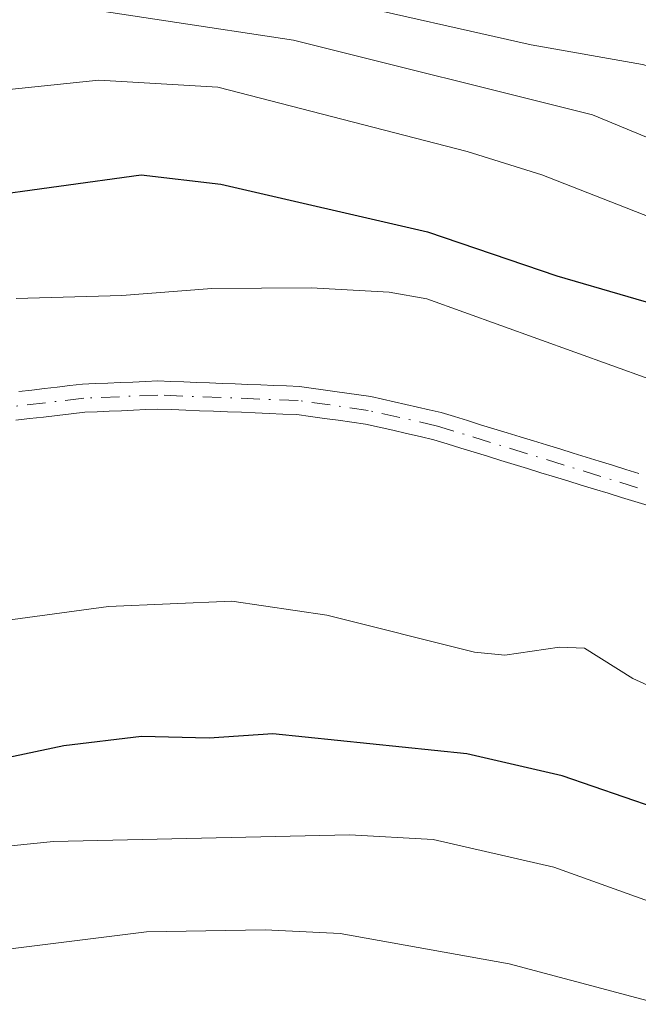
# Model space of a CAD drawing. Units: metres. Extents: x 654580 to 658030, y 4757935 to 4760326.
# Drawn here: x 656095 to 656139, y 4759487 to 4759557 of the extents above; entities that cross this region are included whole.
import ezdxf

# ---------------------------------------------------------------- set-up
doc = ezdxf.new("R2010")
doc.units = ezdxf.units.M
doc.header["$MEASUREMENT"] = 0
doc.linetypes.add('DGN Style 4', pattern=[2.638475, 1.318413, -0.659207, 0.001648, -0.659207])
for name, color, linetype, lineweight in [('Arbolado forestal CxS', 92, 'Continuous', 0), ('Comarca CxS', 21, 'Continuous', 0), ('Comunidad Autónoma CxS', 142, 'Continuous', 0), ('Corriente natural Cxs', 4, 'Continuous', 13), ('Corriente natural eje', 4, 'DGN Style 4', 0), ('Curva de nivel maestra', 30, 'Continuous', 30), ('Curva de nivel normal', 30, 'Continuous', 0), ('Espacio natural protegido CxS', 121, 'Continuous', 0), ('Municipio CxS', 4, 'Continuous', 0), ('Provincia CxS', 1, 'Continuous', 0), ('Suelo desnudo CxS', 253, 'Continuous', 0)]:
    doc.layers.add(name, color=color, linetype=linetype, lineweight=lineweight)

# ---------------------------------------------------------------- blocks, each defined once
blk = doc.blocks.new('*U4')
at = {"layer": 'Arbolado forestal CxS', "color": 92, "linetype": 'Continuous', "lineweight": 0}
blk.add_polyline3d([(656139.5301, 4759524.9601, 943.6393), (656138.5901, 4759525.2501, 943.5182), (656137.6501, 4759525.5401, 943.3698), (656136.7101, 4759525.8301, 943.3126), (656135.7801, 4759526.1201, 943.2617), (656134.8401, 4759526.4101, 943.194), (656133.9001, 4759526.7001, 943.1101), (656132.9601, 4759526.9901, 943.01), (656132.0201, 4759527.2801, 942.9439), (656131.0901, 4759527.5701, 942.9493), (656130.1501, 4759527.8501, 943.0269), (656129.2101, 4759528.1401, 943.0867), (656128.2701, 4759528.4301, 943.1247), (656127.3401, 4759528.7201, 943.1541), (656126.4001, 4759529.0101, 943.2335), (656125.4601, 4759529.3001, 943.31), (656124.6201, 4759529.4901, 943.3598), (656123.7901, 4759529.6801, 943.408), (656122.9501, 4759529.8601, 943.4523), (656122.1201, 4759530.0501, 943.475), (656121.2801, 4759530.2401, 943.4683), (656120.4501, 4759530.4301, 943.4589), (656119.6001, 4759530.5501, 943.4317), (656118.7601, 4759530.6701, 943.403), (656117.9101, 4759530.7901, 943.3717), (656117.0701, 4759530.9101, 943.3361), (656116.2201, 4759531.0301, 943.2938), (656115.3801, 4759531.1501, 943.2485), (656114.4701, 4759531.1901, 943.1847), (656113.5501, 4759531.2201, 943.1179), (656112.6401, 4759531.2601, 943.0516), (656111.7201, 4759531.2901, 943.0424), (656110.8101, 4759531.3301, 943.0453), (656109.8901, 4759531.3601, 943.048), (656108.9801, 4759531.4001, 943.0524), (656108.0601, 4759531.4301, 943.0564), (656107.1501, 4759531.4701, 943.0785), (656106.2301, 4759531.5001, 943.1265), (656105.3201, 4759531.5401, 943.1766), (656104.4301, 4759531.5001, 943.2122), (656103.5301, 4759531.4601, 943.247), (656102.6401, 4759531.4201, 943.2803), (656101.7501, 4759531.3901, 943.2509), (656100.8501, 4759531.3501, 943.2076), (656099.9601, 4759531.3101, 943.1653), (656099.0501, 4759531.2101, 943.1114), (656098.1501, 4759531.1001, 943.0576), (656097.2401, 4759531.0001, 943.0313), (656096.3401, 4759530.8901, 943.0627), (656095.4301, 4759530.7901, 943.0935)], dxfattribs=at)

msp = doc.modelspace()

# ---------------------------------------------------------------- linework, layer by layer
at = {"layer": 'Arbolado forestal CxS', "color": 92, "linetype": 'Continuous', "lineweight": 0}
for points in [[(656095.4301, 4759530.7901, 943.0935), (656096.3401, 4759530.8901, 943.0627), (656097.2401, 4759531.0001, 943.0313), (656098.1501, 4759531.1001, 943.0576), (656099.0501, 4759531.2101, 943.1114), (656099.9601, 4759531.3101, 943.1653), (656100.8501, 4759531.3501, 943.2076), (656101.7501, 4759531.3901, 943.2509), (656102.6401, 4759531.4201, 943.2803), (656103.5301, 4759531.4601, 943.247), (656104.4301, 4759531.5001, 943.2122), (656105.3201, 4759531.5401, 943.1766), (656106.2301, 4759531.5001, 943.1265), (656107.1501, 4759531.4701, 943.0785), (656108.0601, 4759531.4301, 943.0564), (656108.9801, 4759531.4001, 943.0524), (656109.8901, 4759531.3601, 943.048), (656110.8101, 4759531.3301, 943.0453), (656111.7201, 4759531.2901, 943.0424), (656112.6401, 4759531.2601, 943.0516), (656113.5501, 4759531.2201, 943.1179), (656114.4701, 4759531.1901, 943.1847), (656115.3801, 4759531.1501, 943.2485), (656116.2201, 4759531.0301, 943.2938), (656117.0701, 4759530.9101, 943.3361), (656117.9101, 4759530.7901, 943.3717), (656118.7601, 4759530.6701, 943.403), (656119.6001, 4759530.5501, 943.4317), (656120.4501, 4759530.4301, 943.4589), (656121.2801, 4759530.2401, 943.4683), (656122.1201, 4759530.0501, 943.475), (656122.9501, 4759529.8601, 943.4523), (656123.7901, 4759529.6801, 943.408), (656124.6201, 4759529.4901, 943.3598), (656125.4601, 4759529.3001, 943.31), (656126.4001, 4759529.0101, 943.2335), (656127.3401, 4759528.7201, 943.1541), (656128.2701, 4759528.4301, 943.1247), (656129.2101, 4759528.1401, 943.0867), (656130.1501, 4759527.8501, 943.0269), (656131.0901, 4759527.5701, 942.9493), (656132.0201, 4759527.2801, 942.9439), (656132.9601, 4759526.9901, 943.01), (656133.9001, 4759526.7001, 943.1101), (656134.8401, 4759526.4101, 943.194), (656135.7801, 4759526.1201, 943.2617), (656136.7101, 4759525.8301, 943.3126), (656137.6501, 4759525.5401, 943.3698), (656138.5901, 4759525.2501, 943.5182), (656139.5301, 4759524.9601, 943.6393)], [(656095.2101, 4759528.7401, 942.666), (656096.1901, 4759528.8601, 942.6693), (656097.1701, 4759528.9701, 942.6669), (656098.1601, 4759529.0801, 942.6917), (656099.1401, 4759529.2001, 942.7347), (656100.1201, 4759529.3101, 942.7775), (656100.9901, 4759529.3501, 942.8052), (656101.8501, 4759529.3901, 942.8332), (656102.7201, 4759529.4201, 942.8518), (656103.5901, 4759529.4601, 942.848), (656104.4501, 4759529.5001, 942.8432), (656105.3201, 4759529.5401, 942.8371), (656106.3101, 4759529.5001, 942.8156), (656107.3001, 4759529.4601, 942.7955), (656108.2801, 4759529.4201, 942.8039), (656109.2701, 4759529.3801, 942.8204), (656110.2601, 4759529.3401, 942.8377), (656111.2501, 4759529.3101, 942.8568), (656112.2401, 4759529.2701, 942.8757), (656113.2201, 4759529.2301, 942.9071), (656114.2101, 4759529.1901, 942.9421), (656115.2001, 4759529.1501, 942.9756), (656116.1801, 4759529.0101, 942.9925), (656117.1601, 4759528.8801, 943.006), (656118.1301, 4759528.7401, 943.02), (656119.1101, 4759528.6101, 943.0371), (656120.0901, 4759528.4701, 943.0497), (656121.0601, 4759528.2501, 943.0425), (656122.0301, 4759528.0301, 943.0311), (656123.0001, 4759527.8001, 942.9894), (656123.9701, 4759527.5801, 942.9249), (656124.9401, 4759527.3601, 942.8936), (656125.8901, 4759527.0701, 942.8862), (656126.8501, 4759526.7701, 942.8824), (656127.8001, 4759526.4801, 942.8894), (656128.7501, 4759526.1901, 942.913), (656129.7001, 4759525.8901, 942.9346), (656130.6601, 4759525.6001, 942.9538), (656131.6101, 4759525.3101, 942.9707), (656132.5601, 4759525.0101, 942.9883), (656133.5201, 4759524.7201, 943.0376), (656134.4701, 4759524.4301, 943.0701), (656135.4201, 4759524.1301, 943.0855), (656136.3701, 4759523.8401, 943.0851), (656137.3301, 4759523.5501, 943.0685), (656138.2801, 4759523.2501, 943.1097), (656139.2301, 4759522.9601, 943.1422), (656140.1901, 4759522.6701, 943.1478)], [(656140.1901, 4759522.6701, 943.1478), (656139.2301, 4759522.9601, 943.1422), (656138.2801, 4759523.2501, 943.1097), (656137.3301, 4759523.5501, 943.0685), (656136.3701, 4759523.8401, 943.0851), (656135.4201, 4759524.1301, 943.0855), (656134.4701, 4759524.4301, 943.0701), (656133.5201, 4759524.7201, 943.0376), (656132.5601, 4759525.0101, 942.9883), (656131.6101, 4759525.3101, 942.9707), (656130.6601, 4759525.6001, 942.9538), (656129.7001, 4759525.8901, 942.9346), (656128.7501, 4759526.1901, 942.913), (656127.8001, 4759526.4801, 942.8894), (656126.8501, 4759526.7701, 942.8824), (656125.8901, 4759527.0701, 942.8862), (656124.9401, 4759527.3601, 942.8936), (656123.9701, 4759527.5801, 942.9249), (656123.0001, 4759527.8001, 942.9894), (656122.0301, 4759528.0301, 943.0311), (656121.0601, 4759528.2501, 943.0425), (656120.0901, 4759528.4701, 943.0497), (656119.1101, 4759528.6101, 943.0371), (656118.1301, 4759528.7401, 943.02), (656117.1601, 4759528.8801, 943.006), (656116.1801, 4759529.0101, 942.9925), (656115.2001, 4759529.1501, 942.9756), (656114.2101, 4759529.1901, 942.9421), (656113.2201, 4759529.2301, 942.9071), (656112.2401, 4759529.2701, 942.8757), (656111.2501, 4759529.3101, 942.8568), (656110.2601, 4759529.3401, 942.8377), (656109.2701, 4759529.3801, 942.8204), (656108.2801, 4759529.4201, 942.8039), (656107.3001, 4759529.4601, 942.7955), (656106.3101, 4759529.5001, 942.8156), (656105.3201, 4759529.5401, 942.8371), (656104.4501, 4759529.5001, 942.8432), (656103.5901, 4759529.4601, 942.848), (656102.7201, 4759529.4201, 942.8518), (656101.8501, 4759529.3901, 942.8332), (656100.9901, 4759529.3501, 942.8052), (656100.1201, 4759529.3101, 942.7775), (656099.1401, 4759529.2001, 942.7347), (656098.1601, 4759529.0801, 942.6917), (656097.1701, 4759528.9701, 942.6669), (656096.1901, 4759528.8601, 942.6693), (656095.2101, 4759528.7401, 942.666)]]:
    msp.add_polyline3d(points, dxfattribs=at)
at = {"layer": 'Comarca CxS', "color": 21, "linetype": 'Continuous', "lineweight": 0}
msp.add_3dface([(658030.25, 4758012.92), (654631.83, 4757935.37), (654579.55, 4760248.73), (657976.79, 4760326.31)], dxfattribs=at)
at = {"layer": 'Comunidad Autónoma CxS', "color": 142, "linetype": 'Continuous', "lineweight": 0}
msp.add_3dface([(658030.25, 4758012.92), (654631.83, 4757935.37), (654579.55, 4760248.73), (657976.79, 4760326.31)], dxfattribs=at)
at = {"layer": 'Corriente natural Cxs', "color": 4, "linetype": 'Continuous', "lineweight": 13}
for points in [[(656095.4301, 4759530.7901, 943.0935), (656096.3401, 4759530.8901, 943.0627), (656097.2401, 4759531.0001, 943.0313), (656098.1501, 4759531.1001, 943.0576), (656099.0501, 4759531.2101, 943.1114), (656099.9601, 4759531.3101, 943.1653), (656100.8501, 4759531.3501, 943.2076), (656101.7501, 4759531.3901, 943.2509), (656102.6401, 4759531.4201, 943.2803), (656103.5301, 4759531.4601, 943.247), (656104.4301, 4759531.5001, 943.2122), (656105.3201, 4759531.5401, 943.1766), (656106.2301, 4759531.5001, 943.1265), (656107.1501, 4759531.4701, 943.0785), (656108.0601, 4759531.4301, 943.0564), (656108.9801, 4759531.4001, 943.0524), (656109.8901, 4759531.3601, 943.048), (656110.8101, 4759531.3301, 943.0453), (656111.7201, 4759531.2901, 943.0424), (656112.6401, 4759531.2601, 943.0516), (656113.5501, 4759531.2201, 943.1179), (656114.4701, 4759531.1901, 943.1847), (656115.3801, 4759531.1501, 943.2485), (656116.2201, 4759531.0301, 943.2938), (656117.0701, 4759530.9101, 943.3361), (656117.9101, 4759530.7901, 943.3717), (656118.7601, 4759530.6701, 943.403), (656119.6001, 4759530.5501, 943.4317), (656120.4501, 4759530.4301, 943.4589), (656121.2801, 4759530.2401, 943.4683), (656122.1201, 4759530.0501, 943.475), (656122.9501, 4759529.8601, 943.4523), (656123.7901, 4759529.6801, 943.408), (656124.6201, 4759529.4901, 943.3598), (656125.4601, 4759529.3001, 943.31), (656126.4001, 4759529.0101, 943.2335), (656127.3401, 4759528.7201, 943.1541), (656128.2701, 4759528.4301, 943.1247), (656129.2101, 4759528.1401, 943.0867), (656130.1501, 4759527.8501, 943.0269), (656131.0901, 4759527.5701, 942.9493), (656132.0201, 4759527.2801, 942.9439), (656132.9601, 4759526.9901, 943.01), (656133.9001, 4759526.7001, 943.1101), (656134.8401, 4759526.4101, 943.194), (656135.7801, 4759526.1201, 943.2617), (656136.7101, 4759525.8301, 943.3126), (656137.6501, 4759525.5401, 943.3698), (656138.5901, 4759525.2501, 943.5182), (656139.5301, 4759524.9601, 943.6393)], [(656095.4301, 4759530.7901, 943.0935), (656096.3401, 4759530.8901, 943.0627), (656097.2401, 4759531.0001, 943.0313), (656098.1501, 4759531.1001, 943.0576), (656099.0501, 4759531.2101, 943.1114), (656099.9601, 4759531.3101, 943.1653), (656100.8501, 4759531.3501, 943.2076), (656101.7501, 4759531.3901, 943.2509), (656102.6401, 4759531.4201, 943.2803), (656103.5301, 4759531.4601, 943.247), (656104.4301, 4759531.5001, 943.2122), (656105.3201, 4759531.5401, 943.1766), (656106.2301, 4759531.5001, 943.1265), (656107.1501, 4759531.4701, 943.0785), (656108.0601, 4759531.4301, 943.0564), (656108.9801, 4759531.4001, 943.0524), (656109.8901, 4759531.3601, 943.048), (656110.8101, 4759531.3301, 943.0453), (656111.7201, 4759531.2901, 943.0424), (656112.6401, 4759531.2601, 943.0516), (656113.5501, 4759531.2201, 943.1179), (656114.4701, 4759531.1901, 943.1847), (656115.3801, 4759531.1501, 943.2485), (656116.2201, 4759531.0301, 943.2938), (656117.0701, 4759530.9101, 943.3361), (656117.9101, 4759530.7901, 943.3717), (656118.7601, 4759530.6701, 943.403), (656119.6001, 4759530.5501, 943.4317), (656120.4501, 4759530.4301, 943.4589), (656121.2801, 4759530.2401, 943.4683), (656122.1201, 4759530.0501, 943.475), (656122.9501, 4759529.8601, 943.4523), (656123.7901, 4759529.6801, 943.408), (656124.6201, 4759529.4901, 943.3598), (656125.4601, 4759529.3001, 943.31), (656126.4001, 4759529.0101, 943.2335), (656127.3401, 4759528.7201, 943.1541), (656128.2701, 4759528.4301, 943.1247), (656129.2101, 4759528.1401, 943.0867), (656130.1501, 4759527.8501, 943.0269), (656131.0901, 4759527.5701, 942.9493), (656132.0201, 4759527.2801, 942.9439), (656132.9601, 4759526.9901, 943.01), (656133.9001, 4759526.7001, 943.1101), (656134.8401, 4759526.4101, 943.194), (656135.7801, 4759526.1201, 943.2617), (656136.7101, 4759525.8301, 943.3126), (656137.6501, 4759525.5401, 943.3698), (656138.5901, 4759525.2501, 943.5182), (656139.5301, 4759524.9601, 943.6393)], [(656140.1901, 4759522.6701, 943.1478), (656139.2301, 4759522.9601, 943.1422), (656138.2801, 4759523.2501, 943.1097), (656137.3301, 4759523.5501, 943.0685), (656136.3701, 4759523.8401, 943.0851), (656135.4201, 4759524.1301, 943.0855), (656134.4701, 4759524.4301, 943.0701), (656133.5201, 4759524.7201, 943.0376), (656132.5601, 4759525.0101, 942.9883), (656131.6101, 4759525.3101, 942.9707), (656130.6601, 4759525.6001, 942.9538), (656129.7001, 4759525.8901, 942.9346), (656128.7501, 4759526.1901, 942.913), (656127.8001, 4759526.4801, 942.8894), (656126.8501, 4759526.7701, 942.8824), (656125.8901, 4759527.0701, 942.8862), (656124.9401, 4759527.3601, 942.8936), (656123.9701, 4759527.5801, 942.9249), (656123.0001, 4759527.8001, 942.9894), (656122.0301, 4759528.0301, 943.0311), (656121.0601, 4759528.2501, 943.0425), (656120.0901, 4759528.4701, 943.0497), (656119.1101, 4759528.6101, 943.0371), (656118.1301, 4759528.7401, 943.02), (656117.1601, 4759528.8801, 943.006), (656116.1801, 4759529.0101, 942.9925), (656115.2001, 4759529.1501, 942.9756), (656114.2101, 4759529.1901, 942.9421), (656113.2201, 4759529.2301, 942.9071), (656112.2401, 4759529.2701, 942.8757), (656111.2501, 4759529.3101, 942.8568), (656110.2601, 4759529.3401, 942.8377), (656109.2701, 4759529.3801, 942.8204), (656108.2801, 4759529.4201, 942.8039), (656107.3001, 4759529.4601, 942.7955), (656106.3101, 4759529.5001, 942.8156), (656105.3201, 4759529.5401, 942.8371), (656104.4501, 4759529.5001, 942.8432), (656103.5901, 4759529.4601, 942.848), (656102.7201, 4759529.4201, 942.8518), (656101.8501, 4759529.3901, 942.8332), (656100.9901, 4759529.3501, 942.8052), (656100.1201, 4759529.3101, 942.7775), (656099.1401, 4759529.2001, 942.7347), (656098.1601, 4759529.0801, 942.6917), (656097.1701, 4759528.9701, 942.6669), (656096.1901, 4759528.8601, 942.6693), (656095.2101, 4759528.7401, 942.666)], [(656140.1901, 4759522.6701, 943.1478), (656139.2301, 4759522.9601, 943.1422), (656138.2801, 4759523.2501, 943.1097), (656137.3301, 4759523.5501, 943.0685), (656136.3701, 4759523.8401, 943.0851), (656135.4201, 4759524.1301, 943.0855), (656134.4701, 4759524.4301, 943.0701), (656133.5201, 4759524.7201, 943.0376), (656132.5601, 4759525.0101, 942.9883), (656131.6101, 4759525.3101, 942.9707), (656130.6601, 4759525.6001, 942.9538), (656129.7001, 4759525.8901, 942.9346), (656128.7501, 4759526.1901, 942.913), (656127.8001, 4759526.4801, 942.8894), (656126.8501, 4759526.7701, 942.8824), (656125.8901, 4759527.0701, 942.8862), (656124.9401, 4759527.3601, 942.8936), (656123.9701, 4759527.5801, 942.9249), (656123.0001, 4759527.8001, 942.9894), (656122.0301, 4759528.0301, 943.0311), (656121.0601, 4759528.2501, 943.0425), (656120.0901, 4759528.4701, 943.0497), (656119.1101, 4759528.6101, 943.0371), (656118.1301, 4759528.7401, 943.02), (656117.1601, 4759528.8801, 943.006), (656116.1801, 4759529.0101, 942.9925), (656115.2001, 4759529.1501, 942.9756), (656114.2101, 4759529.1901, 942.9421), (656113.2201, 4759529.2301, 942.9071), (656112.2401, 4759529.2701, 942.8757), (656111.2501, 4759529.3101, 942.8568), (656110.2601, 4759529.3401, 942.8377), (656109.2701, 4759529.3801, 942.8204), (656108.2801, 4759529.4201, 942.8039), (656107.3001, 4759529.4601, 942.7955), (656106.3101, 4759529.5001, 942.8156), (656105.3201, 4759529.5401, 942.8371), (656104.4501, 4759529.5001, 942.8432), (656103.5901, 4759529.4601, 942.848), (656102.7201, 4759529.4201, 942.8518), (656101.8501, 4759529.3901, 942.8332), (656100.9901, 4759529.3501, 942.8052), (656100.1201, 4759529.3101, 942.7775), (656099.1401, 4759529.2001, 942.7347), (656098.1601, 4759529.0801, 942.6917), (656097.1701, 4759528.9701, 942.6669), (656096.1901, 4759528.8601, 942.6693), (656095.2101, 4759528.7401, 942.666)]]:
    msp.add_polyline3d(points, dxfattribs=at)
at = {"layer": 'Corriente natural eje', "color": 4, "linetype": 'DGN Style 4', "lineweight": 0}
msp.add_polyline3d([(656237.1701, 4759402.7001, 945.331), (656214.7701, 4759423.9901, 945.0724), (656212.7701, 4759426.2001, 945.0127), (656208.7101, 4759431.9801, 944.9267), (656205.0901, 4759438.0801, 944.8051), (656203.3301, 4759441.6101, 944.7137), (656200.3901, 4759449.4801, 944.6835), (656199.8601, 4759454.6501, 944.5703), (656193.9601, 4759476.7101, 943.7775), (656185.7001, 4759497.9901, 943.4387), (656183.2301, 4759502.2501, 943.3649), (656180.0501, 4759506.0701, 943.4162), (656176.5301, 4759509.5901, 943.353), (656172.6201, 4759512.8001, 943.0443), (656168.2101, 4759515.0801, 943.825), (656125.2001, 4759528.3301, 943.0827), (656120.2701, 4759529.4501, 943.2525), (656115.2901, 4759530.1501, 943.1104), (656105.3201, 4759530.5401, 943.0068), (656100.0401, 4759530.3101, 942.972), (656090.1501, 4759529.1701, 942.8719)], dxfattribs=at)
at = {"layer": 'Curva de nivel maestra', "color": 30, "linetype": 'Continuous', "lineweight": 30, "elevation": 950, "flags": 128}
for points in [[(656092.38, 4759544.6001), (656104.12, 4759546.2101), (656109.79, 4759545.5401), (656124.5, 4759542.1501), (656133.68, 4759539.0301), (656143.78, 4759536.0701), (656149.89, 4759533.2101), (656153.31, 4759531.5701), (656157.82, 4759528.5001), (656160.17, 4759527.2701), (656173.49, 4759522.7401), (656181.7, 4759519.0401), (656188.6, 4759515.3301), (656191.15, 4759513.2601), (656196.16, 4759507.8501), (656204.38, 4759501.1601), (656214.97, 4759490.8901), (656216.5, 4759488.6601)], [(656213.04, 4759410.0001), (656201.2, 4759422.4701), (656192.56, 4759436.6301), (656189.97, 4759442.0001), (656187.69, 4759449.9101), (656184.82, 4759457.3701), (656181.32, 4759472.2201), (656180.02, 4759475.9101), (656178.86, 4759477.9801), (656176.14, 4759481.2601), (656171.22, 4759485.9801), (656161.62, 4759491.9801), (656149.07, 4759497.8901), (656142.88, 4759500.4001), (656134.08, 4759503.4401), (656127.29, 4759505.0001), (656113.48, 4759506.4401), (656108.97, 4759506.1201), (656104.14, 4759506.2501), (656098.63, 4759505.5701), (656087.42, 4759503.2101)]]:
    msp.add_lwpolyline(points, dxfattribs=at)
at = {"layer": 'Curva de nivel normal', "color": 30, "linetype": 'Continuous', "lineweight": 0, "flags": 128}
for points, elevation in [([(656218.65, 4759504.8), (656211.25, 4759509.69), (656200.1, 4759515.77), (656195.9, 4759521.41), (656193.19, 4759523.72), (656166.43, 4759536.42), (656161.7551, 4759538.8418), (656151.47, 4759544.17), (656136.23, 4759550.48), (656114.96, 4759555.79), (656096.81, 4759558.54)], 960), ([(656216.77, 4759512.26), (656205.71, 4759518.53), (656197.5, 4759525.33), (656185.64, 4759532.46), (656161.7551, 4759545.2373), (656159.32, 4759546.54), (656152.04, 4759549.75), (656144.86, 4759552.68), (656139.79, 4759554.06), (656131.86, 4759555.45), (656117.75, 4759558.67)], 965), ([(656218.1, 4759496.75), (656214.82, 4759500.32), (656211.74, 4759502.93), (656197.77, 4759512.51), (656195.19, 4759515.03), (656191.48, 4759519.74), (656186.84, 4759522.31), (656172.85, 4759527.99), (656162.86, 4759531.59), (656161.7551, 4759532.1981), (656145.29, 4759541.26), (656132.62, 4759546.2), (656127.31, 4759547.87), (656109.58, 4759552.46), (656101.11, 4759552.95), (656093.13, 4759552.11)], 955), ([(656205.31, 4759486.31), (656203.31, 4759489.6), (656188.84, 4759509.47), (656186.9, 4759511.31), (656180.06, 4759515.11), (656173.81, 4759517.76), (656169.77, 4759519.91), (656161.7551, 4759521.9786), (656160.2, 4759522.38), (656157.53, 4759523.62), (656150.98, 4759527.56), (656148.14, 4759528.84), (656124.44, 4759537.39), (656121.77, 4759537.85), (656116.22, 4759538.17), (656109.14, 4759538.12), (656102.76, 4759537.63), (656095.24, 4759537.4)], 945), ([(656090.26, 4759513.92), (656101.79, 4759515.48), (656110.57, 4759515.87), (656117.32, 4759514.87), (656127.83, 4759512.25), (656129.99, 4759512.02), (656133.89, 4759512.6), (656135.66, 4759512.53), (656139.09, 4759510.36), (656141.91, 4759509.08), (656159.42, 4759503.38), (656161.7551, 4759502.3457), (656166.87, 4759500.08), (656169.8, 4759499.2), (656177.74, 4759492.46), (656183.15, 4759485.24)], 945), ([(656087.36, 4759497.71), (656097.88, 4759498.77), (656118.95, 4759499.25), (656124.9, 4759498.92), (656133.47, 4759496.95), (656143.92, 4759493.19), (656153.45, 4759489.33), (656159.65, 4759487.84), (656161.7551, 4759486.4293), (656162.53, 4759485.91), (656172.38, 4759477.38), (656174.4, 4759475.29), (656176.26, 4759472.5), (656177.78, 4759468.57), (656180.95, 4759454.5), (656186.93, 4759434.69), (656192.43, 4759424.9), (656198.55, 4759416.7), (656203.36, 4759411.36)], 955), ([(656079.45, 4759489.21), (656104.51, 4759492.35), (656112.95, 4759492.49), (656118.27, 4759492.21), (656130.3, 4759490.07), (656143.75, 4759486.49), (656153.62, 4759482.89), (656157.69, 4759481.85), (656161.7551, 4759478.8928), (656162.24, 4759478.54), (656170.03, 4759473.64), (656170.8, 4759472.93), (656171.19, 4759472.04), (656172.02, 4759467.74), (656173.92, 4759461.1), (656174.67, 4759455.17), (656182.6, 4759430.46), (656187.86, 4759420.73), (656193.49, 4759412.99)], 960)]:
    msp.add_lwpolyline(points, dxfattribs=dict(at, elevation=elevation))
at = {"layer": 'Espacio natural protegido CxS', "color": 121, "linetype": 'Continuous', "lineweight": 0}
msp.add_3dface([(658030.25, 4758012.92), (654631.83, 4757935.37), (654579.55, 4760248.73), (657976.79, 4760326.31)], dxfattribs=at)
msp.add_3dface([(658030.25, 4758012.92), (654631.83, 4757935.37), (654579.55, 4760248.73), (657976.79, 4760326.31)], dxfattribs=at)
at = {"layer": 'Municipio CxS', "color": 4, "linetype": 'Continuous', "lineweight": 0}
msp.add_3dface([(658030.25, 4758012.92), (654631.83, 4757935.37), (654579.55, 4760248.73), (657976.79, 4760326.31)], dxfattribs=at)
at = {"layer": 'Provincia CxS', "color": 1, "linetype": 'Continuous', "lineweight": 0}
msp.add_3dface([(658030.25, 4758012.92), (654631.83, 4757935.37), (654579.55, 4760248.73), (657976.79, 4760326.31)], dxfattribs=at)
at = {"layer": 'Suelo desnudo CxS', "color": 253, "linetype": 'Continuous', "lineweight": 0}
for points in [[(656095.4301, 4759530.7901, 943.0935), (656096.3401, 4759530.8901, 943.0627), (656097.2401, 4759531.0001, 943.0313), (656098.1501, 4759531.1001, 943.0576), (656099.0501, 4759531.2101, 943.1114), (656099.9601, 4759531.3101, 943.1653), (656100.8501, 4759531.3501, 943.2076), (656101.7501, 4759531.3901, 943.2509), (656102.6401, 4759531.4201, 943.2803), (656103.5301, 4759531.4601, 943.247), (656104.4301, 4759531.5001, 943.2122), (656105.3201, 4759531.5401, 943.1766), (656106.2301, 4759531.5001, 943.1265), (656107.1501, 4759531.4701, 943.0785), (656108.0601, 4759531.4301, 943.0564), (656108.9801, 4759531.4001, 943.0524), (656109.8901, 4759531.3601, 943.048), (656110.8101, 4759531.3301, 943.0453), (656111.7201, 4759531.2901, 943.0424), (656112.6401, 4759531.2601, 943.0516), (656113.5501, 4759531.2201, 943.1179), (656114.4701, 4759531.1901, 943.1847), (656115.3801, 4759531.1501, 943.2485), (656116.2201, 4759531.0301, 943.2938), (656117.0701, 4759530.9101, 943.3361), (656117.9101, 4759530.7901, 943.3717), (656118.7601, 4759530.6701, 943.403), (656119.6001, 4759530.5501, 943.4317), (656120.4501, 4759530.4301, 943.4589), (656121.2801, 4759530.2401, 943.4683), (656122.1201, 4759530.0501, 943.475), (656122.9501, 4759529.8601, 943.4523), (656123.7901, 4759529.6801, 943.408), (656124.6201, 4759529.4901, 943.3598), (656125.4601, 4759529.3001, 943.31), (656126.4001, 4759529.0101, 943.2335), (656127.3401, 4759528.7201, 943.1541), (656128.2701, 4759528.4301, 943.1247), (656129.2101, 4759528.1401, 943.0867), (656130.1501, 4759527.8501, 943.0269), (656131.0901, 4759527.5701, 942.9493), (656132.0201, 4759527.2801, 942.9439), (656132.9601, 4759526.9901, 943.01), (656133.9001, 4759526.7001, 943.1101), (656134.8401, 4759526.4101, 943.194), (656135.7801, 4759526.1201, 943.2617), (656136.7101, 4759525.8301, 943.3126), (656137.6501, 4759525.5401, 943.3698), (656138.5901, 4759525.2501, 943.5182), (656139.5301, 4759524.9601, 943.6393)], [(656095.4301, 4759530.7901, 943.0935), (656096.3401, 4759530.8901, 943.0627), (656097.2401, 4759531.0001, 943.0313), (656098.1501, 4759531.1001, 943.0576), (656099.0501, 4759531.2101, 943.1114), (656099.9601, 4759531.3101, 943.1653), (656100.8501, 4759531.3501, 943.2076), (656101.7501, 4759531.3901, 943.2509), (656102.6401, 4759531.4201, 943.2803), (656103.5301, 4759531.4601, 943.247), (656104.4301, 4759531.5001, 943.2122), (656105.3201, 4759531.5401, 943.1766), (656106.2301, 4759531.5001, 943.1265), (656107.1501, 4759531.4701, 943.0785), (656108.0601, 4759531.4301, 943.0564), (656108.9801, 4759531.4001, 943.0524), (656109.8901, 4759531.3601, 943.048), (656110.8101, 4759531.3301, 943.0453), (656111.7201, 4759531.2901, 943.0424), (656112.6401, 4759531.2601, 943.0516), (656113.5501, 4759531.2201, 943.1179), (656114.4701, 4759531.1901, 943.1847), (656115.3801, 4759531.1501, 943.2485), (656116.2201, 4759531.0301, 943.2938), (656117.0701, 4759530.9101, 943.3361), (656117.9101, 4759530.7901, 943.3717), (656118.7601, 4759530.6701, 943.403), (656119.6001, 4759530.5501, 943.4317), (656120.4501, 4759530.4301, 943.4589), (656121.2801, 4759530.2401, 943.4683), (656122.1201, 4759530.0501, 943.475), (656122.9501, 4759529.8601, 943.4523), (656123.7901, 4759529.6801, 943.408), (656124.6201, 4759529.4901, 943.3598), (656125.4601, 4759529.3001, 943.31), (656126.4001, 4759529.0101, 943.2335), (656127.3401, 4759528.7201, 943.1541), (656128.2701, 4759528.4301, 943.1247), (656129.2101, 4759528.1401, 943.0867), (656130.1501, 4759527.8501, 943.0269), (656131.0901, 4759527.5701, 942.9493), (656132.0201, 4759527.2801, 942.9439), (656132.9601, 4759526.9901, 943.01), (656133.9001, 4759526.7001, 943.1101), (656134.8401, 4759526.4101, 943.194), (656135.7801, 4759526.1201, 943.2617), (656136.7101, 4759525.8301, 943.3126), (656137.6501, 4759525.5401, 943.3698), (656138.5901, 4759525.2501, 943.5182), (656139.5301, 4759524.9601, 943.6393)], [(656140.1901, 4759522.6701, 943.1478), (656139.2301, 4759522.9601, 943.1422), (656138.2801, 4759523.2501, 943.1097), (656137.3301, 4759523.5501, 943.0685), (656136.3701, 4759523.8401, 943.0851), (656135.4201, 4759524.1301, 943.0855), (656134.4701, 4759524.4301, 943.0701), (656133.5201, 4759524.7201, 943.0376), (656132.5601, 4759525.0101, 942.9883), (656131.6101, 4759525.3101, 942.9707), (656130.6601, 4759525.6001, 942.9538), (656129.7001, 4759525.8901, 942.9346), (656128.7501, 4759526.1901, 942.913), (656127.8001, 4759526.4801, 942.8894), (656126.8501, 4759526.7701, 942.8824), (656125.8901, 4759527.0701, 942.8862), (656124.9401, 4759527.3601, 942.8936), (656123.9701, 4759527.5801, 942.9249), (656123.0001, 4759527.8001, 942.9894), (656122.0301, 4759528.0301, 943.0311), (656121.0601, 4759528.2501, 943.0425), (656120.0901, 4759528.4701, 943.0497), (656119.1101, 4759528.6101, 943.0371), (656118.1301, 4759528.7401, 943.02), (656117.1601, 4759528.8801, 943.006), (656116.1801, 4759529.0101, 942.9925), (656115.2001, 4759529.1501, 942.9756), (656114.2101, 4759529.1901, 942.9421), (656113.2201, 4759529.2301, 942.9071), (656112.2401, 4759529.2701, 942.8757), (656111.2501, 4759529.3101, 942.8568), (656110.2601, 4759529.3401, 942.8377), (656109.2701, 4759529.3801, 942.8204), (656108.2801, 4759529.4201, 942.8039), (656107.3001, 4759529.4601, 942.7955), (656106.3101, 4759529.5001, 942.8156), (656105.3201, 4759529.5401, 942.8371), (656104.4501, 4759529.5001, 942.8432), (656103.5901, 4759529.4601, 942.848), (656102.7201, 4759529.4201, 942.8518), (656101.8501, 4759529.3901, 942.8332), (656100.9901, 4759529.3501, 942.8052), (656100.1201, 4759529.3101, 942.7775), (656099.1401, 4759529.2001, 942.7347), (656098.1601, 4759529.0801, 942.6917), (656097.1701, 4759528.9701, 942.6669), (656096.1901, 4759528.8601, 942.6693), (656095.2101, 4759528.7401, 942.666)], [(656140.1901, 4759522.6701, 943.1478), (656139.2301, 4759522.9601, 943.1422), (656138.2801, 4759523.2501, 943.1097), (656137.3301, 4759523.5501, 943.0685), (656136.3701, 4759523.8401, 943.0851), (656135.4201, 4759524.1301, 943.0855), (656134.4701, 4759524.4301, 943.0701), (656133.5201, 4759524.7201, 943.0376), (656132.5601, 4759525.0101, 942.9883), (656131.6101, 4759525.3101, 942.9707), (656130.6601, 4759525.6001, 942.9538), (656129.7001, 4759525.8901, 942.9346), (656128.7501, 4759526.1901, 942.913), (656127.8001, 4759526.4801, 942.8894), (656126.8501, 4759526.7701, 942.8824), (656125.8901, 4759527.0701, 942.8862), (656124.9401, 4759527.3601, 942.8936), (656123.9701, 4759527.5801, 942.9249), (656123.0001, 4759527.8001, 942.9894), (656122.0301, 4759528.0301, 943.0311), (656121.0601, 4759528.2501, 943.0425), (656120.0901, 4759528.4701, 943.0497), (656119.1101, 4759528.6101, 943.0371), (656118.1301, 4759528.7401, 943.02), (656117.1601, 4759528.8801, 943.006), (656116.1801, 4759529.0101, 942.9925), (656115.2001, 4759529.1501, 942.9756), (656114.2101, 4759529.1901, 942.9421), (656113.2201, 4759529.2301, 942.9071), (656112.2401, 4759529.2701, 942.8757), (656111.2501, 4759529.3101, 942.8568), (656110.2601, 4759529.3401, 942.8377), (656109.2701, 4759529.3801, 942.8204), (656108.2801, 4759529.4201, 942.8039), (656107.3001, 4759529.4601, 942.7955), (656106.3101, 4759529.5001, 942.8156), (656105.3201, 4759529.5401, 942.8371), (656104.4501, 4759529.5001, 942.8432), (656103.5901, 4759529.4601, 942.848), (656102.7201, 4759529.4201, 942.8518), (656101.8501, 4759529.3901, 942.8332), (656100.9901, 4759529.3501, 942.8052), (656100.1201, 4759529.3101, 942.7775), (656099.1401, 4759529.2001, 942.7347), (656098.1601, 4759529.0801, 942.6917), (656097.1701, 4759528.9701, 942.6669), (656096.1901, 4759528.8601, 942.6693), (656095.2101, 4759528.7401, 942.666)]]:
    msp.add_polyline3d(points, dxfattribs=at)

# ---------------------------------------------------------------- block references
at = {"layer": 'Arbolado forestal CxS', "color": 92, "linetype": 'Continuous', "lineweight": 0}
msp.add_blockref('*U4', (0, 0), dxfattribs=at)

doc.saveas('drawing.dxf')
